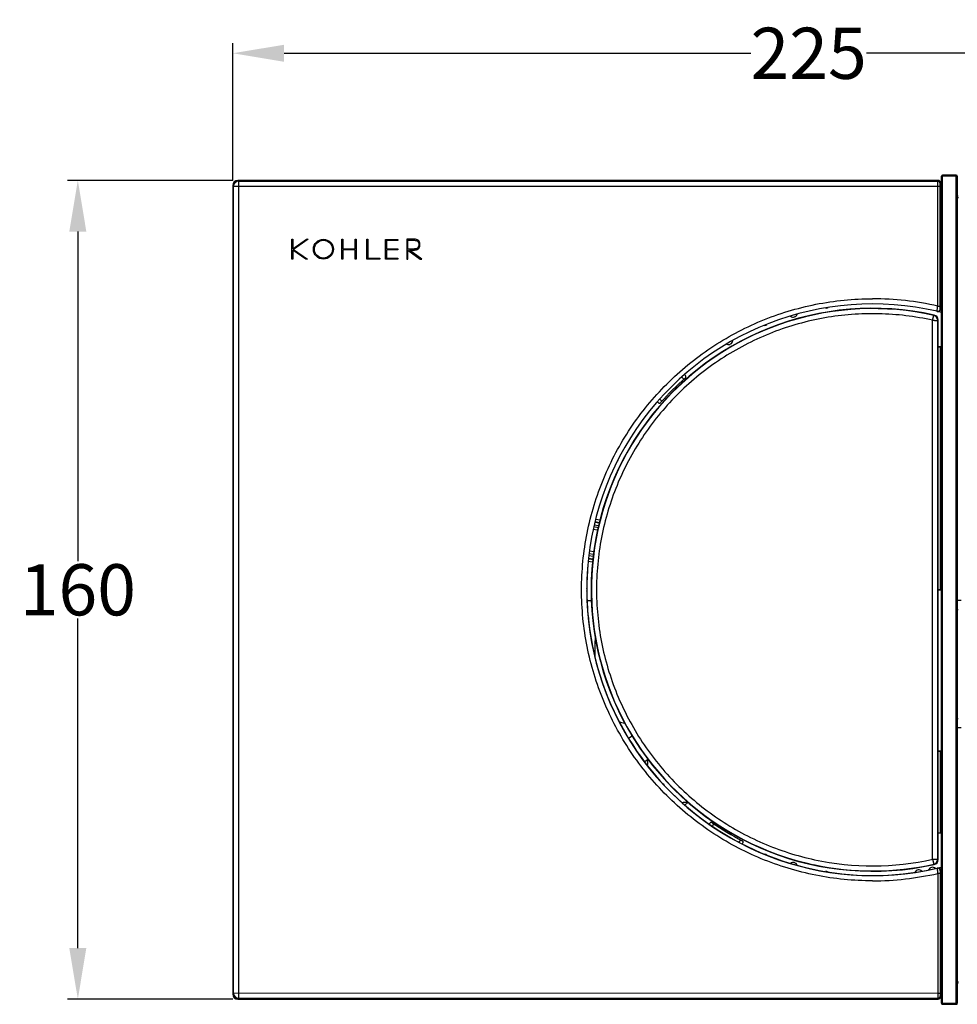
# Model space of a CAD drawing. Extents: x 200 to 596, y 161 to 566.
# Drawn here: x 200 to 383, y 204 to 396 of the extents above; entities that cross this region are included whole.
import ezdxf

# ---------------------------------------------------------------- set-up
doc = ezdxf.new("R2010")
doc.units = 0
doc.header["$LTSCALE"] = 65.395
doc.header["$PDMODE"] = 3
doc.header["$PDSIZE"] = 1
doc.layers.get('0').update_dxf_attribs({"linetype": 'CONTINUOUS'})
doc.layers.get('DEFPOINTS').update_dxf_attribs({"linetype": 'CONTINUOUS'})
doc.layers.add('LOGO', color=7, linetype='CONTINUOUS')
doc.styles.get("Standard").update_dxf_attribs({"font": 'txt', "width": 0.8})
doc.dimstyles.get("Standard").update_dxf_attribs({"dimtxt": 3, "dimasz": 3, "dimexe": 2, "dimexo": 1, "dimtad": 1, "dimdec": 3, "dimzin": 0, "dimtxsty": 'STANDARD', "dimcen": 0.09, "dimazin": 3, "dimtol": 1, "dimtp": 0.01, "dimtm": 0.01, "dimtfac": 1, "dimtdec": 3, "dimtofl": 0, "dimtmove": 0, "dimatfit": 3, "dimtolj": 1, "dimtzin": 0})

# ---------------------------------------------------------------- blocks, each defined once
blk = doc.blocks.new('*D36')
at = {"color": 0}
for p, q in [((241.41, 364.63), (241.41, 391.47)), ((466.41, 364.63), (466.41, 391.47)), ((251.41, 389.47), (342.61, 389.47)), ((456.41, 389.47), (365.2, 389.47))]:
    blk.add_line(p, q, dxfattribs=at)
for points in [[(251.41, 391.13), (251.41, 387.8), (241.41, 389.47)], [(456.41, 391.13), (456.41, 387.8), (466.41, 389.47)]]:
    blk.add_solid(points, dxfattribs=at)
at = {"layer": 'DEFPOINTS', "color": 0}
for p in [(466.41, 389.47), (241.41, 363.63), (466.41, 363.63)]:
    blk.add_point(p, dxfattribs=at)
at = {"color": 0, "insert": (353.91, 389.47), "char_height": 10, "attachment_point": 5}
blk.add_mtext('\\A1;225', dxfattribs=at)
blk = doc.blocks.new('*D37')
at = {"color": 0}
for p, q in [((241.41, 364.63), (209.13, 364.63)), ((211.13, 354.63), (211.13, 290.25)), ((211.13, 214.63), (211.13, 279)), ((241.41, 204.63), (209.13, 204.63))]:
    blk.add_line(p, q, dxfattribs=at)
for points in [[(209.46, 354.63), (212.79, 354.63), (211.13, 364.63)], [(209.46, 214.63), (212.79, 214.63), (211.13, 204.63)]]:
    blk.add_solid(points, dxfattribs=at)
at = {"layer": 'DEFPOINTS', "color": 0}
for p in [(242.41, 364.63), (211.13, 204.63), (242.41, 204.63)]:
    blk.add_point(p, dxfattribs=at)
at = {"color": 0, "insert": (211.13, 284.63), "char_height": 10, "attachment_point": 5}
blk.add_mtext('\\A1;160', dxfattribs=at)

msp = doc.modelspace()

# ---------------------------------------------------------------- linework, layer by layer
at = {"color": 7, "linetype": 'CONTINUOUS'}
for p, q in [((380.06, 203.63), (380.06, 365.63)), ((382.76, 365.63), (380.06, 365.63)), ((382.76, 203.63), (382.76, 365.63)), ((242.56, 364.47), (242.41, 364.63)), ((379.21, 364.63), (242.41, 364.63)), ((242.56, 363.47), (242.56, 364.47)), ((379.13, 364.47), (379.21, 364.63)), ((379.63, 363.97), (379.71, 364.13)), ((379.71, 364.13), (379.71, 361.63)), ((379.86, 203.83), (379.86, 365.43)), ((382.96, 365.43), (379.86, 365.43)), ((382.96, 365.43), (382.96, 203.83)), ((241.41, 363.63), (241.41, 205.63)), ((241.56, 363.47), (241.41, 363.63)), ((241.56, 363.47), (379.13, 363.49)), ((379.12, 340.06), (379.12, 363.49)), ((379.66, 361.53), (379.71, 361.63)), ((379.86, 361.53), (379.66, 361.53)), ((379.66, 361.23), (379.66, 339.51)), ((379.86, 361.23), (379.66, 361.23)), ((379.71, 361.63), (379.79, 361.6)), ((379.86, 361.6), (379.79, 361.6)), ((383.02, 361.6), (382.96, 361.6)), ((383.15, 361.53), (382.96, 361.53)), ((383.16, 361.23), (382.96, 361.23)), ((379.04, 339.03), (379.01, 339.05)), ((379.66, 339.51), (379.63, 339.53)), ((378.14, 337.29), (378.36, 338.25)), ((378.14, 231.97), (378.14, 337.29)), ((378.36, 338.25), (378.42, 338.3)), ((379.14, 337.27), (379.21, 337.32)), ((379.21, 231.93), (379.21, 337.32)), ((379.21, 332.15), (379.71, 332.15)), ((379.21, 332.1), (379.67, 332.11)), ((379.71, 332.15), (379.67, 332.11)), ((379.67, 284.62), (379.67, 332.11)), ((379.71, 284.58), (379.71, 332.15)), ((329.13, 326.19), (329.54, 325.78)), ((329.67, 326.67), (329.85, 326.49)), ((324.55, 321.19), (324.37, 321.37)), ((325.25, 321.5), (324.85, 321.91)), ((312.31, 298.44), (313.14, 298.3)), ((312.66, 296.27), (311.84, 296.41)), ((312.77, 296.75), (311.94, 296.9)), ((312.85, 297.14), (312.03, 297.28)), ((312.97, 297.62), (312.15, 297.77)), ((312.19, 297.96), (313.02, 297.81)), ((311.73, 290.5), (310.9, 290.65)), ((310.92, 290.84), (311.75, 290.7)), ((310.98, 291.34), (311.81, 291.19)), ((311.03, 291.73), (311.85, 291.58)), ((311.1, 292.22), (311.92, 292.08)), ((310.8, 289.63), (310.79, 289.63)), ((311.67, 290.01), (310.85, 290.15)), ((379.67, 284.62), (379.21, 284.63)), ((379.71, 284.58), (379.21, 284.58)), ((379.71, 284.58), (379.67, 284.62)), ((310.61, 282.51), (311.45, 282.54)), ((382.96, 282.63), (383.71, 282.63)), ((382.96, 282.61), (383.71, 282.61)), ((382.97, 281.75), (382.96, 281.75)), ((310.79, 279.63), (310.8, 279.63)), ((382.96, 280.75), (383.11, 280.75)), ((312.19, 271.3), (312.19, 274.63)), ((382.96, 259.51), (383.11, 259.51)), ((382.96, 258.51), (382.97, 258.51)), ((319.44, 256.02), (318.72, 255.59)), ((383.71, 257.65), (382.96, 257.65)), ((383.71, 257.63), (382.96, 257.63)), ((379.21, 253.15), (379.71, 253.15)), ((379.21, 253.1), (379.67, 253.11)), ((379.71, 253.15), (379.67, 253.11)), ((379.67, 237.09), (379.67, 253.11)), ((379.71, 237.05), (379.71, 253.15)), ((321.85, 250.99), (322.47, 251.56)), ((330.35, 243.1), (329.74, 242.53)), ((334.51, 238.81), (334.64, 239.03)), ((335.1, 238.41), (335.39, 238.9)), ((379.67, 237.09), (379.21, 237.1)), ((379.71, 237.05), (379.21, 237.05)), ((379.71, 237.05), (379.67, 237.09)), ((340.59, 235.78), (340.29, 235.29)), ((341.06, 235.17), (340.93, 234.95)), ((378.14, 231.97), (378.36, 231.01)), ((378.36, 231.01), (378.42, 230.96)), ((379.14, 231.99), (379.21, 231.93)), ((379.04, 230.23), (379.01, 230.21)), ((379.12, 229.2), (379.12, 205.77)), ((379.66, 229.75), (379.63, 229.73)), ((379.66, 229.75), (379.66, 208.03)), ((379.66, 208.03), (379.86, 208.03)), ((382.96, 208.03), (383.16, 208.03)), ((379.66, 207.73), (379.86, 207.73)), ((379.66, 207.73), (379.71, 207.63)), ((379.71, 207.63), (379.79, 207.66)), ((379.71, 205.13), (379.71, 207.63)), ((379.86, 207.66), (379.79, 207.66)), ((382.96, 207.73), (383.15, 207.73)), ((383.02, 207.66), (382.96, 207.66)), ((241.56, 205.79), (241.41, 205.63)), ((379.13, 205.77), (241.56, 205.79)), ((242.56, 204.79), (242.41, 204.63)), ((242.41, 204.63), (379.21, 204.63)), ((242.56, 204.79), (242.56, 205.79)), ((379.13, 204.79), (379.21, 204.63)), ((379.63, 205.29), (379.71, 205.13)), ((379.86, 203.83), (382.96, 203.83)), ((380.06, 203.63), (382.76, 203.63))]:
    msp.add_line(p, q, dxfattribs=at)
for centre, radius, start, end in [((380.06, 365.43), 0.2, 90, 180), ((382.76, 365.43), 0.2, 0, 90), ((242.56, 363.47), 1, 90.0215, 179.9785), ((379.13, 363.97), 0.5, 0.014, 89.993), ((366.41, 284.65), 56.85, 77.0723, 89.9982), ((366.41, 284.63), 55.86, 76.9555, 283.0445), ((366.41, 284.63), 55, 77.3779, 282.6221), ((366.41, 284.63), 54.94, 77.4355, 257.8778), ((357.41, 340.17), 0.5, 248.4496, 309.1098), ((379.13, 339.53), 0.5, 256.9603, 359.9969), ((379.16, 339.51), 0.5, 256.9196, 359.9996), ((366.41, 284.63), 55.84, 76.0634, 76.9215), ((350.9, 338.71), 0.8, 229.2203, 342.8636), ((378.14, 337.27), 1, 0.0078, 77.4254), ((378.21, 337.32), 1, 0.0033, 77.3746), ((345.33, 336.8), 0.5, 262.194, 321.7974), ((338.27, 333.36), 0.8, 243.3866, 356.6561), ((366.41, 284.63), 55.26, 131.4454, 138.5546), ((329.63, 326.27), 0.3, 311.4467, 44.9987), ((324.76, 321.4), 0.3, 224.9995, 318.5551), ((316.28, 310.17), 0.5, 303.4321, 3.1026), ((366.41, 284.63), 55.84, 174.8625, 185.1375), ((310.14, 284.63), 0.5, 329.3013, 30.6987), ((382.98, 281.25), 0.499, 90.3088, 92.1507), ((366.41, 284.63), 55.83, 185.1379, 283.9402), ((319.41, 274.63), 7.21, 175.1563, 180), ((319.41, 265.63), 7.21, 249.4081, 258.5928), ((382.98, 259.01), 0.499, 267.8493, 269.6912), ((471.59, 238.49), 149.68, 174.996, 175.4736), ((325.26, 246.26), 0.5, 13.4323, 73.1278), ((327.71, 392.77), 149.68, 270.5277, 271.0026), ((334.9, 238.88), 0.3, 55.4464, 148.999), ((366.41, 284.63), 55.26, 235.4454, 242.5546), ((340.8, 235.33), 0.3, 328.9994, 62.5551), ((345.33, 232.46), 0.5, 38.2026, 97.806), ((350.9, 230.55), 0.8, 17.1364, 130.7797), ((366.41, 284.63), 54.93, 257.8787, 282.5674), ((366.41, 284.6), 53.92, 257.8768, 282.5725), ((378.14, 231.99), 1, 282.5746, 359.9922), ((378.21, 231.93), 1, 282.6254, 359.9967), ((357.41, 229.09), 0.5, 51.3254, 111.1249), ((366.41, 284.61), 56.85, 270.0018, 282.9277), ((375.41, 229.09), 0.8, 42.4689, 155.8739), ((378.1, 229.6), 0.8, 45.0818, 158.7521), ((379.13, 229.73), 0.5, 0.0031, 103.0397), ((366.41, 284.63), 55.84, 283.0785, 283.9366), ((379.16, 229.75), 0.5, 0.0004, 103.0804), ((242.56, 205.79), 1, 180.0215, 269.9785), ((379.13, 205.29), 0.5, 270.007, 359.986), ((380.06, 203.83), 0.2, 180, 270), ((382.76, 203.83), 0.2, 270, 0)]:
    msp.add_arc(centre, radius, start, end, dxfattribs=at)
for centre, major_axis, ratio, start_param, end_param in [((242.41, 363.63), (-0.707, 0.707), 0.999695, -0.785246, 0.785246), ((379.21, 364.13), (0.224, 0.447), 0.99981, -1.107103, 0.463541), ((379.66, 361.23), (0, 0.3), 0.008727, 0.017453, 1.570796), ((379.66, 208.03), (0, 0.3), 0.008727, 1.570796, 3.124139), ((242.41, 205.63), (0.707, 0.707), 0.999695, -3.926839, -2.356347), ((379.21, 205.13), (-0.224, 0.447), 0.99981, -3.605134, -2.03449)]:
    msp.add_ellipse(centre, major_axis=major_axis, ratio=ratio, start_param=start_param, end_param=end_param, dxfattribs=at)
for points in [[(242.56, 364.47), (288.09, 364.47), (333.61, 364.47), (379.13, 364.47)], [(241.56, 205.79), (241.56, 258.35), (241.56, 310.91), (241.56, 363.47)], [(242.56, 205.79), (242.55, 258.35), (242.55, 310.91), (242.56, 363.47)], [(379.62, 340.05), (379.62, 347.86), (379.62, 355.67), (379.63, 363.48)], [(379.62, 229.21), (379.62, 221.4), (379.62, 213.59), (379.63, 205.78)], [(379.13, 204.79), (333.61, 204.79), (288.09, 204.79), (242.56, 204.79)]]:
    msp.add_open_spline(points, degree=3, dxfattribs=at)
for points, knots in [([(379.13, 363.49), (379.13, 363.62), (379.13, 363.8), (379.13, 364.03), (379.13, 364.17), (379.13, 364.29), (379.13, 364.37), (379.13, 364.42), (379.13, 364.45), (379.13, 364.46), (379.13, 364.47), (379.13, 364.47)], [0, 0, 0, 0, 0.380052, 0.551509, 0.702053, 0.826138, 0.919224, 0.953025, 0.977894, 0.993593, 1, 1, 1, 1]), ([(379.63, 363.48), (379.63, 363.54), (379.63, 363.63), (379.63, 363.75), (379.63, 363.82), (379.63, 363.88), (379.63, 363.92), (379.63, 363.95), (379.63, 363.96), (379.63, 363.97), (379.63, 363.97), (379.63, 363.97)], [0, 0, 0, 0, 0.380021, 0.551463, 0.701996, 0.826073, 0.919158, 0.952962, 0.977837, 0.993549, 1, 1, 1, 1]), ([(379.13, 363.49), (379.16, 363.49), (379.22, 363.49), (379.31, 363.49), (379.4, 363.49), (379.47, 363.49), (379.53, 363.49), (379.56, 363.49), (379.58, 363.49), (379.6, 363.48), (379.61, 363.48), (379.62, 363.48), (379.63, 363.48), (379.63, 363.48)], [0, 0, 0, 0, 0.19385, 0.380481, 0.552529, 0.703638, 0.828004, 0.878649, 0.920924, 0.954461, 0.978915, 0.994093, 1, 1, 1, 1]), ([(366.41, 227.76), (364.55, 227.76), (360.82, 227.94), (355.3, 228.76), (349.87, 230.12), (342.86, 232.63), (334.61, 237.04), (327.38, 242.98), (322.38, 248.5), (319.05, 252.99), (316.18, 257.78), (313.79, 262.83), (311.9, 268.1), (310.09, 275.32), (309.18, 284.63), (310.09, 293.94), (311.9, 301.16), (313.79, 306.43), (316.18, 311.48), (319.05, 316.27), (322.38, 320.76), (327.38, 326.28), (334.61, 332.22), (342.86, 336.63), (349.87, 339.14), (355.3, 340.5), (360.82, 341.32), (364.55, 341.5), (366.41, 341.5)], [0, 0, 0, 0, 0.031265, 0.062528, 0.093793, 0.125057, 0.187509, 0.249962, 0.281226, 0.31249, 0.343754, 0.375018, 0.406282, 0.437546, 0.5, 0.562453, 0.593717, 0.624981, 0.656245, 0.68751, 0.718774, 0.750038, 0.81249, 0.874943, 0.906207, 0.937471, 0.968735, 1, 1, 1, 1]), ([(379.01, 339.05), (379.01, 339.05), (379.01, 339.05), (379.01, 339.05), (379.01, 339.06), (379.02, 339.07), (379.02, 339.09), (379.02, 339.13), (379.03, 339.17), (379.03, 339.22), (379.04, 339.28), (379.05, 339.37), (379.06, 339.51), (379.08, 339.68), (379.1, 339.87), (379.12, 339.99), (379.12, 340.06)], [0, 0, 0, 0, 0.001435, 0.005275, 0.011515, 0.020144, 0.044492, 0.078056, 0.120497, 0.171388, 0.230201, 0.296363, 0.448009, 0.620344, 0.806757, 1, 1, 1, 1]), ([(379.12, 340.06), (379.16, 340.06), (379.22, 340.06), (379.31, 340.06), (379.4, 340.06), (379.47, 340.06), (379.52, 340.06), (379.56, 340.06), (379.58, 340.06), (379.6, 340.05), (379.61, 340.05), (379.62, 340.05), (379.62, 340.05), (379.62, 340.05)], [0, 0, 0, 0, 0.193993, 0.380714, 0.552811, 0.703936, 0.828292, 0.878924, 0.921182, 0.954694, 0.979114, 0.994237, 1, 1, 1, 1]), ([(379.63, 339.53), (379.63, 339.53), (379.63, 339.54), (379.63, 339.54), (379.63, 339.56), (379.62, 339.58), (379.62, 339.6), (379.62, 339.64), (379.62, 339.69), (379.62, 339.77), (379.62, 339.86), (379.62, 339.95), (379.62, 340.02), (379.62, 340.05)], [0, 0, 0, 0, 0.005545, 0.020832, 0.045733, 0.079938, 0.123048, 0.174572, 0.300465, 0.452269, 0.623853, 0.808731, 1, 1, 1, 1]), ([(378.14, 337.29), (376.42, 337.67), (372.92, 338.27), (367.62, 338.65), (362.31, 338.51), (355.29, 337.63), (346.72, 335.23), (338.79, 331.2), (333.01, 327.1), (329, 323.62), (325.35, 319.75), (322.1, 315.55), (319.28, 311.04), (316.12, 304.7), (313.37, 296.24), (312.34, 287.4), (312.55, 280.32), (313.24, 275.05), (314.44, 269.87), (316.14, 264.83), (318.33, 259.99), (321.86, 253.85), (327.39, 246.88), (334.17, 241.12), (340.19, 237.39), (344.95, 235.04), (349.93, 233.17), (353.35, 232.26), (355.08, 231.88)], [0, 0, 0, 0, 0.03126, 0.062518, 0.093776, 0.125035, 0.187477, 0.249927, 0.281194, 0.31246, 0.343727, 0.374994, 0.40626, 0.437527, 0.499985, 0.562443, 0.59371, 0.624977, 0.656244, 0.687511, 0.718778, 0.750044, 0.812502, 0.874958, 0.906222, 0.937483, 0.968742, 1, 1, 1, 1]), ([(378.14, 337.29), (378.21, 337.29), (378.33, 337.29), (378.52, 337.28), (378.69, 337.28), (378.82, 337.28), (378.91, 337.28), (378.97, 337.28), (379.02, 337.28), (379.06, 337.28), (379.09, 337.28), (379.12, 337.28), (379.13, 337.27), (379.14, 337.27), (379.14, 337.27), (379.14, 337.27)], [0, 0, 0, 0, 0.193998, 0.380722, 0.55282, 0.703943, 0.76978, 0.828296, 0.878926, 0.921181, 0.95469, 0.979107, 0.994224, 0.998269, 1, 1, 1, 1]), ([(379.14, 231.99), (379.14, 240.76), (379.14, 275.86), (379.14, 310.95), (379.14, 337.27)], [0, 0, 0, 0, 0.249995, 1, 1, 1, 1]), ([(378.14, 231.97), (378.21, 231.97), (378.33, 231.97), (378.52, 231.98), (378.69, 231.98), (378.82, 231.98), (378.91, 231.98), (378.97, 231.98), (379.02, 231.98), (379.06, 231.98), (379.09, 231.98), (379.12, 231.98), (379.13, 231.99), (379.14, 231.99), (379.14, 231.99), (379.14, 231.99)], [0, 0, 0, 0, 0.193998, 0.380722, 0.55282, 0.703943, 0.76978, 0.828296, 0.878926, 0.921181, 0.95469, 0.979107, 0.994224, 0.998269, 1, 1, 1, 1]), ([(379.01, 230.21), (379.01, 230.21), (379.01, 230.21), (379.01, 230.21), (379.01, 230.2), (379.02, 230.19), (379.02, 230.17), (379.02, 230.13), (379.03, 230.09), (379.03, 230.04), (379.04, 229.98), (379.05, 229.88), (379.06, 229.75), (379.08, 229.58), (379.1, 229.39), (379.12, 229.27), (379.12, 229.2)], [0, 0, 0, 0, 0.001433, 0.005271, 0.01151, 0.02014, 0.044484, 0.07804, 0.120479, 0.171357, 0.23017, 0.296316, 0.447938, 0.620276, 0.806697, 1, 1, 1, 1]), ([(379.62, 229.21), (379.62, 229.21), (379.62, 229.21), (379.61, 229.2), (379.6, 229.2), (379.58, 229.2), (379.56, 229.2), (379.52, 229.2), (379.47, 229.2), (379.4, 229.2), (379.31, 229.2), (379.22, 229.2), (379.16, 229.2), (379.12, 229.2)], [0, 0, 0, 0, 0.005763, 0.020886, 0.045306, 0.078818, 0.121076, 0.171708, 0.296064, 0.447189, 0.619286, 0.806007, 1, 1, 1, 1]), ([(379.63, 229.73), (379.63, 229.73), (379.63, 229.72), (379.63, 229.72), (379.63, 229.7), (379.62, 229.68), (379.62, 229.66), (379.62, 229.62), (379.62, 229.57), (379.62, 229.49), (379.62, 229.4), (379.62, 229.31), (379.62, 229.24), (379.62, 229.21)], [0, 0, 0, 0, 0.005539, 0.020824, 0.045722, 0.079918, 0.123025, 0.174534, 0.300412, 0.452192, 0.623781, 0.808669, 1, 1, 1, 1]), ([(379.63, 205.78), (379.63, 205.78), (379.62, 205.78), (379.61, 205.78), (379.6, 205.78), (379.58, 205.77), (379.56, 205.77), (379.53, 205.77), (379.47, 205.77), (379.4, 205.77), (379.31, 205.77), (379.22, 205.77), (379.16, 205.77), (379.13, 205.77)], [0, 0, 0, 0, 0.005907, 0.021085, 0.045539, 0.079076, 0.121351, 0.171996, 0.296362, 0.447471, 0.619519, 0.80615, 1, 1, 1, 1]), ([(379.13, 205.77), (379.13, 205.64), (379.13, 205.46), (379.13, 205.23), (379.13, 205.09), (379.13, 204.97), (379.13, 204.89), (379.13, 204.84), (379.13, 204.81), (379.13, 204.8), (379.13, 204.79), (379.13, 204.79)], [0, 0, 0, 0, 0.380016, 0.551481, 0.702018, 0.826104, 0.919199, 0.953006, 0.977885, 0.993591, 1, 1, 1, 1]), ([(379.63, 205.78), (379.63, 205.72), (379.63, 205.63), (379.63, 205.51), (379.63, 205.44), (379.63, 205.38), (379.63, 205.34), (379.63, 205.31), (379.63, 205.3), (379.63, 205.29), (379.63, 205.29), (379.63, 205.29)], [0, 0, 0, 0, 0.379985, 0.551436, 0.70196, 0.826038, 0.919132, 0.952943, 0.977828, 0.993548, 1, 1, 1, 1])]:
    msp.add_open_spline(points, degree=3, knots=knots, dxfattribs=at)
at = {"layer": 'LOGO', "color": 40, "linetype": 'CONTINUOUS'}
for p, q in [((252.91, 349.22), (252.91, 353.13)), ((252.91, 353.13), (253.11, 353.13)), ((253.11, 351.23), (255.82, 353.13)), ((253.11, 353.13), (253.11, 351.23)), ((256.12, 353.13), (253.26, 351.13)), ((255.82, 353.13), (256.12, 353.13)), ((262.71, 349.22), (262.71, 353.13)), ((262.71, 353.13), (262.91, 353.13)), ((262.91, 353.13), (262.91, 351.25)), ((265.31, 351.25), (265.31, 353.13)), ((265.31, 353.13), (265.51, 353.13)), ((265.51, 353.13), (265.51, 349.22)), ((267.61, 349.22), (267.61, 353.13)), ((267.61, 353.13), (267.81, 353.13)), ((267.81, 353.13), (267.81, 349.42)), ((271.26, 349.22), (271.26, 353.07)), ((271.26, 353.07), (273.66, 353.07)), ((271.46, 352.87), (271.46, 351.25)), ((273.66, 352.87), (271.46, 352.87)), ((273.66, 353.07), (273.66, 352.87)), ((275.41, 353.13), (275.41, 349.22)), ((276.96, 353.13), (275.41, 353.13)), ((275.61, 351.22), (275.61, 352.93)), ((275.61, 352.93), (276.81, 352.93)), ((253.11, 351.02), (253.11, 349.22)), ((255.68, 349.22), (253.11, 351.02)), ((253.26, 351.13), (255.98, 349.22)), ((262.91, 351.25), (265.31, 351.25)), ((262.91, 351.05), (262.91, 349.22)), ((265.31, 351.05), (262.91, 351.05)), ((265.31, 349.22), (265.31, 351.05)), ((271.46, 351.25), (273.66, 351.25)), ((271.46, 351.05), (271.46, 349.42)), ((273.66, 351.05), (271.46, 351.05)), ((273.66, 351.25), (273.66, 351.05)), ((276.81, 351.22), (275.61, 351.22)), ((275.61, 349.22), (275.61, 351.02)), ((275.61, 351.02), (278.01, 349.22)), ((278.31, 349.22), (275.91, 351.02)), ((275.91, 351.02), (276.91, 351.02)), ((253.11, 349.22), (252.91, 349.22)), ((255.98, 349.22), (255.68, 349.22)), ((262.91, 349.22), (262.71, 349.22)), ((265.51, 349.22), (265.31, 349.22)), ((270.11, 349.22), (267.61, 349.22)), ((267.81, 349.42), (270.11, 349.42)), ((270.11, 349.42), (270.11, 349.22)), ((273.66, 349.22), (271.26, 349.22)), ((271.46, 349.42), (273.66, 349.42)), ((273.66, 349.42), (273.66, 349.22)), ((275.41, 349.22), (275.61, 349.22)), ((278.01, 349.22), (278.31, 349.22))]:
    msp.add_line(p, q, dxfattribs=at)
for radius in [1.95, 1.75]:
    msp.add_circle((259.11, 351.18), radius, dxfattribs=at)
for points, knots in [([(276.81, 352.93), (276.89, 352.93), (277.05, 352.92), (277.25, 352.87), (277.42, 352.8), (277.55, 352.69), (277.65, 352.55), (277.71, 352.41), (277.74, 352.29), (277.75, 352.19), (277.75, 352.08), (277.75, 351.94), (277.72, 351.78), (277.65, 351.61), (277.56, 351.47), (277.42, 351.36), (277.26, 351.28), (277.06, 351.23), (276.89, 351.22), (276.81, 351.22)], [0, 0, 0, 0, 0.066667, 0.133333, 0.2, 0.266667, 0.333333, 0.4, 0.433333, 0.466667, 0.5, 0.533333, 0.6, 0.666667, 0.733333, 0.8, 0.866667, 0.933333, 1, 1, 1, 1]), ([(276.91, 351.02), (277, 351.02), (277.18, 351.04), (277.4, 351.1), (277.55, 351.17), (277.66, 351.26), (277.73, 351.33), (277.79, 351.4), (277.87, 351.52), (277.92, 351.65), (277.96, 351.8), (277.97, 351.92), (277.98, 352.05), (277.98, 352.18), (277.96, 352.3), (277.93, 352.46), (277.86, 352.64), (277.75, 352.82), (277.6, 352.95), (277.42, 353.05), (277.21, 353.11), (277.05, 353.13), (276.96, 353.13)], [0, 0, 0, 0, 0.066667, 0.133333, 0.2, 0.233333, 0.266667, 0.3, 0.333333, 0.4, 0.433333, 0.466667, 0.5, 0.533333, 0.566667, 0.6, 0.666667, 0.733333, 0.8, 0.866667, 0.933333, 1, 1, 1, 1])]:
    msp.add_open_spline(points, degree=3, knots=knots, dxfattribs=at)

# ---------------------------------------------------------------- dimensions: what is measured, and where the dimension line sits
dim = msp.add_linear_dim(base=(466.41, 389.47), p1=(241.41, 363.63), p2=(466.41, 363.63), dimstyle='STANDARD', override={"dimtxt": 10, "dimasz": 10, "dimtad": 0, "dimtih": 1, "dimtoh": 1, "dimdec": 0, "dimcen": 10.701, "dimtol": 0, "dimtdec": 0})
dim.commit()
dim.dimension.update_dxf_attribs({"geometry": '*D36', "text_midpoint": (353.91, 389.47), "dimtype": 160})
dim = msp.add_linear_dim(base=(211.13, 204.63), p1=(242.41, 364.63), p2=(242.41, 204.63), angle=90, dimstyle='STANDARD', override={"dimtxt": 10, "dimasz": 10, "dimtad": 0, "dimtih": 1, "dimtoh": 1, "dimdec": 0, "dimcen": 10.701, "dimtol": 0, "dimtdec": 0})
dim.commit()
dim.dimension.update_dxf_attribs({"geometry": '*D37', "text_midpoint": (211.13, 284.63)})

doc.saveas('drawing.dxf')
